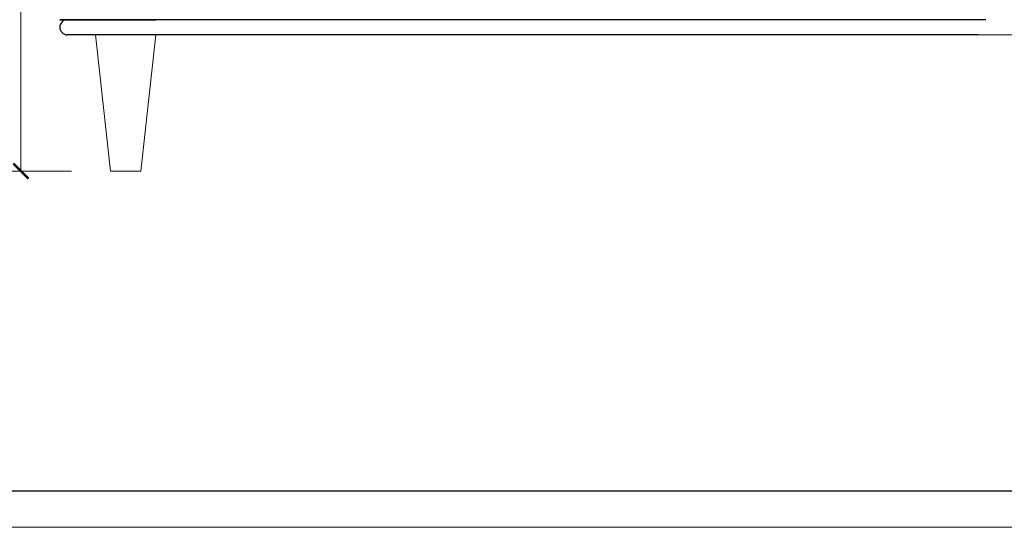
# Model space of a CAD drawing. Units: millimetres. Extents: x 7858 to 12433, y 18350 to 56283.
# Drawn here: x 9502 to 10477, y 21798 to 22301 of the extents above; entities that cross this region are included whole.
import ezdxf

# ---------------------------------------------------------------- set-up
doc = ezdxf.new("R2010")
doc.units = ezdxf.units.MM
doc.layers.add('打印框', color=1, linetype='Continuous', lineweight=13)
doc.layers.add('轮廓线', color=7, linetype='Continuous', lineweight=25)
doc.styles.get("Standard").update_dxf_attribs({"font": 'txt.shx', "width": 0.5})
doc.dimstyles.get("Standard").update_dxf_attribs({"dimtxt": 2.5, "dimasz": 2, "dimexe": 1, "dimexo": 1, "dimgap": 1, "dimtad": 0, "dimtoh": 1, "dimdec": 1, "dimrnd": 0.05, "dimzin": 1, "dimdsep": 46, "dimtxsty": 'Standard', "dimblk": 'ARCHTICK', "dimcen": 2.5, "dimclrd": 1, "dimclre": 4, "dimadec": 0, "dimazin": 0, "dimtfac": 1, "dimtdec": 1, "dimtmove": 0, "dimatfit": 3, "dimldrblk": 'CLOSEDBLANK', "dimfxl": 1, "dimtolj": 1, "dimtzin": 0, "dimarcsym": 1})

# ---------------------------------------------------------------- blocks, each defined once
blk = doc.blocks.new('A3')
blk.add_line((30, -1395), (3750, -1395))
at = {"layer": '打印框'}
blk.add_line((0, -1425), (3780, -1425), dxfattribs=at)
blk = doc.blocks.new('_ArchTick')
at = {"color": 0, "linetype": 'ByBlock', "const_width": 0.15}
blk.add_lwpolyline([(-0.5, -0.5), (0.5, 0.5)], dxfattribs=at)
blk = doc.blocks.new('*D3111')
at = {"color": 6, "lineweight": 9}
for p, q in [((9553, 22556.08), (9493, 22556.08)), ((9503, 22556.08), (9503, 22151.08)), ((9553, 22151.08), (9493, 22151.08))]:
    blk.add_line(p, q, dxfattribs=at)
at = {"layer": 'Defpoints', "color": 0, "lineweight": 13}
for p in [(9576.69, 22556.08), (9503, 22151.08), (9591.69, 22151.08)]:
    blk.add_point(p, dxfattribs=at)
at = {"color": 6, "lineweight": 9, "xscale": 15, "yscale": 15, "zscale": 15}
for p, rotation in [((9503, 22556.08), 90), ((9503, 22151.08), 270)]:
    blk.add_blockref('_ArchTick', p, dxfattribs=dict(at, rotation=rotation))
at = {"color": 4, "lineweight": 13, "insert": (9483, 22353.58), "char_height": 30, "attachment_point": 5, "rotation": 90}
blk.add_mtext('405', dxfattribs=at)
blk = doc.blocks.new('_ClosedBlank')
at = {"color": 0, "linetype": 'ByBlock', "lineweight": -2}
for p, q in [((-1, 0.167), (0, 0)), ((-1, 0.167), (-1, -0.167)), ((0, 0), (-1, -0.167))]:
    blk.add_line(p, q, dxfattribs=at)

msp = doc.modelspace()

# ---------------------------------------------------------------- linework, layer by layer
at = {"linetype": 'Continuous'}
for p, q in [((9541.47930882, 22301.084162), (9587.47930882, 22301.084162)), ((10458.47930882, 22301.084162), (9541.47930882, 22301.084162)), ((10458.47930882, 22301.084162), (9541.47930882, 22301.084162)), ((9541.47930882, 22301.084162), (9587.47930882, 22301.084162)), ((9541.47930882, 22301.084162), (9587.47930882, 22301.084162)), ((10458.47930882, 22301.084162), (9541.47930882, 22301.084162)), ((10458.47930882, 22301.084162), (9541.47930882, 22301.084162)), ((9541.47930882, 22301.084162), (9587.47930882, 22301.084162)), ((9611.18439998, 22300.80153835), (9581.13150589, 22300.80153835)), ((9611.18439998, 22300.80153835), (9581.13150589, 22300.80153835)), ((9581.13267287, 22301.084162), (9611.18556696, 22301.084162)), ((9581.13267287, 22301.084162), (9611.18556696, 22301.084162)), ((9610.20608103, 22300.80153835), (9582.1770234, 22300.80153835)), ((9610.20608103, 22300.80153835), (9582.1770234, 22300.80153835)), ((9610.20724801, 22301.084162), (9582.17819038, 22301.084162)), ((9610.20724801, 22301.084162), (9582.17819038, 22301.084162)), ((9597.98826691, 22301.084162), (9628.041161, 22301.084162)), ((9597.98826691, 22301.084162), (9628.041161, 22301.084162)), ((9628.041161, 22301.084162), (9597.98826691, 22301.084162)), ((9628.041161, 22301.084162), (9597.98826691, 22301.084162)), ((9598.96658587, 22301.084162), (9626.9956435, 22301.084162)), ((9598.96658587, 22301.084162), (9626.9956435, 22301.084162)), ((9598.96658587, 22301.084162), (9626.9956435, 22301.084162)), ((9598.96658587, 22301.084162), (9626.9956435, 22301.084162)), ((10450.97930882, 22286.084162), (9548.97930882, 22286.084162))]:
    msp.add_line(p, q, dxfattribs=at)
at = {"lineweight": 13}
for p, q in [((9576.69452505, 22286.084162), (9591.69452505, 22151.084162)), ((9621.69452505, 22151.084162), (9636.69452505, 22286.084162)), ((10450.97930882, 22286.084162), (11293.58657958, 22286.084162)), ((9591.69452505, 22151.084162), (9621.69452505, 22151.084162))]:
    msp.add_line(p, q, dxfattribs=at)
for start, end in [(90, 180), (180, 270)]:
    msp.add_arc((9548.97930882, 22293.584162), 7.5, start, end)
at = {"linetype": 'Continuous'}
for points, knots in [([(9541.47930882, 22301.084162), (9541.48034097, 22301.084162), (9541.48241274, 22301.084162), (9541.49901186, 22301.084162), (9541.52546225, 22301.084162), (9541.5627529, 22301.084162), (9541.61061596, 22301.084162), (9541.66912396, 22301.084162), (9541.73825727, 22301.084162), (9541.81802121, 22301.084162), (9541.90841433, 22301.084162), (9542.00943705, 22301.084162), (9542.12108924, 22301.084162), (9542.24337094, 22301.084162), (9542.37628215, 22301.084162), (9542.51982286, 22301.084162), (9542.67399313, 22301.084162), (9543.00372899, 22301.084162), (9543.5707132, 22301.084162), (9544.47887074, 22301.084162), (9545.53973347, 22301.084162), (9546.75698855, 22301.084162), (9548.1215112, 22301.084162), (9549.62963242, 22301.084162), (9551.26622684, 22301.084162), (9552.69594723, 22301.084162), (9553.83381199, 22301.084162), (9554.62038518, 22301.084162), (9555.42319432, 22301.084162), (9556.24225154, 22301.084162), (9557.07753546, 22301.084162), (9557.92911678, 22301.084162), (9558.79673977, 22301.084162), (9559.68133091, 22301.084162), (9560.5795305, 22301.084162), (9561.20163483, 22301.084162), (9561.50962096, 22301.084162)], [0, 0, 0, 0, 0.0146335883, 0.029372927, 0.0442182395, 0.0591697444, 0.0742276556, 0.0893921824, 0.10466353, 0.120041899, 0.1355274862, 0.151120484, 0.1668210811, 0.1826294622, 0.1985458083, 0.2145702966, 0.2307031011, 0.246944392, 0.3120587563, 0.3773173994, 0.4427307241, 0.5083090596, 0.5746677415, 0.6396393058, 0.7032357654, 0.7654699295, 0.7908840781, 0.8158591481, 0.84039625, 0.8644965545, 0.8881612973, 0.9113917838, 0.9341893937, 0.9565555869, 0.9784919094, 1, 1, 1, 1]), ([(9546.8276981, 22301.084162), (9546.40969986, 22301.084162), (9545.38303391, 22301.084162), (9544.11125578, 22301.084162), (9542.94742286, 22301.084162), (9542.11877582, 22301.084162), (9541.58447823, 22301.084162), (9541.51388316, 22301.084162), (9541.47930882, 22301.084162)], [0, 0, 0, 0, 0.1248204419, 0.3065776008, 0.4863611404, 0.6631037779, 0.8350031627, 1, 1, 1, 1]), ([(9541.47930882, 22301.084162), (9541.48034097, 22301.084162), (9541.48241274, 22301.084162), (9541.49901186, 22301.084162), (9541.52546225, 22301.084162), (9541.5627529, 22301.084162), (9541.61061596, 22301.084162), (9541.66912396, 22301.084162), (9541.73825727, 22301.084162), (9541.81802121, 22301.084162), (9541.90841433, 22301.084162), (9542.00943705, 22301.084162), (9542.12108924, 22301.084162), (9542.24337094, 22301.084162), (9542.37628215, 22301.084162), (9542.51982286, 22301.084162), (9542.67399313, 22301.084162), (9543.00372899, 22301.084162), (9543.5707132, 22301.084162), (9544.47887074, 22301.084162), (9545.53973347, 22301.084162), (9546.75698855, 22301.084162), (9548.1215112, 22301.084162), (9549.62963242, 22301.084162), (9551.26622684, 22301.084162), (9552.69594723, 22301.084162), (9553.83381199, 22301.084162), (9554.62038518, 22301.084162), (9555.42319432, 22301.084162), (9556.24225154, 22301.084162), (9557.07753546, 22301.084162), (9557.92911678, 22301.084162), (9558.79673977, 22301.084162), (9559.68133091, 22301.084162), (9560.5795305, 22301.084162), (9561.20163483, 22301.084162), (9561.50962096, 22301.084162)], [0, 0, 0, 0, 0.0146335883, 0.029372927, 0.0442182395, 0.0591697444, 0.0742276556, 0.0893921824, 0.10466353, 0.120041899, 0.1355274862, 0.151120484, 0.1668210811, 0.1826294622, 0.1985458083, 0.2145702966, 0.2307031011, 0.246944392, 0.3120587563, 0.3773173994, 0.4427307241, 0.5083090596, 0.5746677415, 0.6396393058, 0.7032357654, 0.7654699295, 0.7908840781, 0.8158591481, 0.84039625, 0.8644965545, 0.8881612973, 0.9113917838, 0.9341893937, 0.9565555869, 0.9784919094, 1, 1, 1, 1]), ([(9546.76645493, 22301.084162), (9546.36193436, 22301.084162), (9545.38339059, 22301.084162), (9544.1553802, 22301.084162), (9543.01375422, 22301.084162), (9542.16811832, 22301.084162), (9541.59587506, 22301.084162), (9541.51806394, 22301.084162), (9541.47930882, 22301.084162)], [0, 0, 0, 0, 0.122477207, 0.296274941, 0.4702563254, 0.6466260394, 0.823996213, 1, 1, 1, 1]), ([(9541.47930882, 22301.084162), (9541.48034097, 22301.084162), (9541.48241274, 22301.084162), (9541.49901186, 22301.084162), (9541.52546225, 22301.084162), (9541.5627529, 22301.084162), (9541.61061596, 22301.084162), (9541.66912396, 22301.084162), (9541.73825727, 22301.084162), (9541.81802121, 22301.084162), (9541.90841433, 22301.084162), (9542.00943705, 22301.084162), (9542.12108924, 22301.084162), (9542.24337094, 22301.084162), (9542.37628215, 22301.084162), (9542.51982286, 22301.084162), (9542.67399313, 22301.084162), (9543.00372899, 22301.084162), (9543.5707132, 22301.084162), (9544.47887074, 22301.084162), (9545.53973347, 22301.084162), (9546.75698855, 22301.084162), (9548.1215112, 22301.084162), (9549.62963242, 22301.084162), (9551.26622684, 22301.084162), (9552.69594723, 22301.084162), (9553.83381199, 22301.084162), (9554.62038518, 22301.084162), (9555.42319432, 22301.084162), (9556.24225154, 22301.084162), (9557.07753546, 22301.084162), (9557.92911678, 22301.084162), (9558.79673977, 22301.084162), (9559.68133091, 22301.084162), (9560.5795305, 22301.084162), (9561.20163483, 22301.084162), (9561.50962096, 22301.084162)], [0, 0, 0, 0, 0.0146335883, 0.029372927, 0.0442182395, 0.0591697444, 0.0742276556, 0.0893921824, 0.10466353, 0.120041899, 0.1355274862, 0.151120484, 0.1668210811, 0.1826294622, 0.1985458083, 0.2145702966, 0.2307031011, 0.246944392, 0.3120587563, 0.3773173994, 0.4427307241, 0.5083090596, 0.5746677415, 0.6396393058, 0.7032357654, 0.7654699295, 0.7908840781, 0.8158591481, 0.84039625, 0.8644965545, 0.8881612973, 0.9113917838, 0.9341893937, 0.9565555869, 0.9784919094, 1, 1, 1, 1]), ([(9546.8276981, 22301.084162), (9546.40969986, 22301.084162), (9545.38303391, 22301.084162), (9544.11125578, 22301.084162), (9542.94742286, 22301.084162), (9542.11877582, 22301.084162), (9541.58447823, 22301.084162), (9541.51388316, 22301.084162), (9541.47930882, 22301.084162)], [0, 0, 0, 0, 0.1248204419, 0.3065776008, 0.4863611404, 0.6631037779, 0.8350031627, 1, 1, 1, 1]), ([(9541.47930882, 22301.084162), (9541.48034097, 22301.084162), (9541.48241274, 22301.084162), (9541.49901186, 22301.084162), (9541.52546225, 22301.084162), (9541.5627529, 22301.084162), (9541.61061596, 22301.084162), (9541.66912396, 22301.084162), (9541.73825727, 22301.084162), (9541.81802121, 22301.084162), (9541.90841433, 22301.084162), (9542.00943705, 22301.084162), (9542.12108924, 22301.084162), (9542.24337094, 22301.084162), (9542.37628215, 22301.084162), (9542.51982286, 22301.084162), (9542.67399313, 22301.084162), (9543.00372899, 22301.084162), (9543.5707132, 22301.084162), (9544.47887074, 22301.084162), (9545.53973347, 22301.084162), (9546.75698855, 22301.084162), (9548.1215112, 22301.084162), (9549.62963242, 22301.084162), (9551.26622684, 22301.084162), (9552.69594723, 22301.084162), (9553.83381199, 22301.084162), (9554.62038518, 22301.084162), (9555.42319432, 22301.084162), (9556.24225154, 22301.084162), (9557.07753546, 22301.084162), (9557.92911678, 22301.084162), (9558.79673977, 22301.084162), (9559.68133091, 22301.084162), (9560.5795305, 22301.084162), (9561.20163483, 22301.084162), (9561.50962096, 22301.084162)], [0, 0, 0, 0, 0.0146335883, 0.029372927, 0.0442182395, 0.0591697444, 0.0742276556, 0.0893921824, 0.10466353, 0.120041899, 0.1355274862, 0.151120484, 0.1668210811, 0.1826294622, 0.1985458083, 0.2145702966, 0.2307031011, 0.246944392, 0.3120587563, 0.3773173994, 0.4427307241, 0.5083090596, 0.5746677415, 0.6396393058, 0.7032357654, 0.7654699295, 0.7908840781, 0.8158591481, 0.84039625, 0.8644965545, 0.8881612973, 0.9113917838, 0.9341893937, 0.9565555869, 0.9784919094, 1, 1, 1, 1]), ([(9546.76645493, 22301.084162), (9546.36193436, 22301.084162), (9545.38339059, 22301.084162), (9544.1553802, 22301.084162), (9543.01375422, 22301.084162), (9542.16811832, 22301.084162), (9541.59587506, 22301.084162), (9541.51806394, 22301.084162), (9541.47930882, 22301.084162)], [0, 0, 0, 0, 0.122477207, 0.296274941, 0.4702563254, 0.6466260394, 0.823996213, 1, 1, 1, 1]), ([(9557.75752423, 22301.084162), (9556.68192985, 22301.084162), (9554.50569684, 22301.084162), (9552.08942298, 22301.084162), (9550.81278601, 22301.084162), (9550.3225598, 22301.084162)], [0, 0, 0, 0, 0.3757745038, 0.760298576, 1, 1, 1, 1]), ([(9557.75752423, 22301.084162), (9556.68192985, 22301.084162), (9554.50569684, 22301.084162), (9552.08942298, 22301.084162), (9550.81278601, 22301.084162), (9550.3225598, 22301.084162)], [0, 0, 0, 0, 0.3757745038, 0.760298576, 1, 1, 1, 1]), ([(9581.13150589, 22300.80153835), (9580.93259173, 22300.80153835), (9580.19684666, 22300.80153835), (9579.04097235, 22300.80153835), (9577.7480764, 22300.80153835), (9576.71995052, 22300.80153835), (9575.84946443, 22300.80153835), (9575.07291167, 22300.80153835), (9574.3505486, 22300.80153835), (9573.68335778, 22300.80153835), (9573.06803909, 22300.80153835), (9572.69241558, 22300.80153835), (9561.50845398, 22300.80153835)], [0, 0, 0, 0, 0.0642221082, 0.2375451664, 0.3719687487, 0.4830575445, 0.5774526865, 0.6685385265, 0.7563247175, 0.8408220433, 0.9220425979, 1, 1, 1, 1]), ([(9561.50845398, 22300.80153835), (9561.60729927, 22300.80153835), (9572.80646832, 22300.80153835), (9573.11889184, 22300.80153835), (9573.44405611, 22300.80153835), (9573.78282287, 22300.80153835), (9574.13495209, 22300.80153835), (9574.54582068, 22300.80153835), (9575.02331334, 22300.80153835), (9575.74112438, 22300.80153835), (9576.66242743, 22300.80153835), (9577.78620241, 22300.80153835), (9578.73022632, 22300.80153835), (9579.48071031, 22300.80153835), (9580.05465527, 22300.80153835), (9580.60535893, 22300.80153835), (9580.96819849, 22300.80153835), (9581.13150589, 22300.80153835)], [0, 0, 0, 0, 0.0422499026, 0.0851317545, 0.1286477969, 0.1728001744, 0.21759094, 0.2630220602, 0.3259828235, 0.3910705291, 0.5169448092, 0.6407202977, 0.762455977, 0.8225744383, 0.8822008627, 0.9469807794, 1, 1, 1, 1]), ([(9581.13150589, 22300.80153835), (9580.93259173, 22300.80153835), (9580.19684666, 22300.80153835), (9579.04097235, 22300.80153835), (9577.7480764, 22300.80153835), (9576.71995052, 22300.80153835), (9575.84946443, 22300.80153835), (9575.07291167, 22300.80153835), (9574.3505486, 22300.80153835), (9573.68335778, 22300.80153835), (9573.06803909, 22300.80153835), (9572.69241558, 22300.80153835), (9561.50845398, 22300.80153835)], [0, 0, 0, 0, 0.0642221082, 0.2375451664, 0.3719687487, 0.4830575445, 0.5774526865, 0.6685385265, 0.7563247175, 0.8408220433, 0.9220425979, 1, 1, 1, 1]), ([(9561.50845398, 22300.80153835), (9561.60729927, 22300.80153835), (9572.80646832, 22300.80153835), (9573.11889184, 22300.80153835), (9573.44405611, 22300.80153835), (9573.78282287, 22300.80153835), (9574.13495209, 22300.80153835), (9574.54582068, 22300.80153835), (9575.02331334, 22300.80153835), (9575.74112438, 22300.80153835), (9576.66242743, 22300.80153835), (9577.78620241, 22300.80153835), (9578.73022632, 22300.80153835), (9579.48071031, 22300.80153835), (9580.05465527, 22300.80153835), (9580.60535893, 22300.80153835), (9580.96819849, 22300.80153835), (9581.13150589, 22300.80153835)], [0, 0, 0, 0, 0.0422499026, 0.0851317545, 0.1286477969, 0.1728001744, 0.21759094, 0.2630220602, 0.3259828235, 0.3910705291, 0.5169448092, 0.6407202977, 0.762455977, 0.8225744383, 0.8822008627, 0.9469807794, 1, 1, 1, 1]), ([(9581.13266301, 22301.084162), (9580.96088256, 22301.084162), (9580.5767642, 22301.084162), (9579.80120093, 22301.084162), (9578.77215692, 22301.084162), (9577.61653772, 22301.084162), (9576.47143722, 22301.084162), (9575.41282801, 22301.084162), (9574.48082323, 22301.084162), (9573.71824356, 22301.084162), (9573.08774817, 22301.084162), (9572.70050791, 22301.084162), (9561.50961398, 22301.084162)], [0, 0, 0, 0, 0.05576216, 0.1246897924, 0.2498046378, 0.3861049736, 0.5000455506, 0.6297294944, 0.7502587755, 0.8358271367, 0.9190693576, 1, 1, 1, 1]), ([(9561.50962096, 22301.084162), (9561.60820712, 22301.084162), (9572.80764915, 22301.084162), (9573.12223486, 22301.084162), (9573.45230531, 22301.084162), (9573.79878559, 22301.084162), (9574.16141982, 22301.084162), (9574.54027906, 22301.084162), (9574.93534427, 22301.084162), (9575.34661965, 22301.084162), (9575.7741094, 22301.084162), (9576.21779301, 22301.084162), (9576.84958449, 22301.084162), (9577.7491477, 22301.084162), (9579.04221266, 22301.084162), (9580.1981581, 22301.084162), (9580.93390946, 22301.084162), (9581.13267287, 22301.084162)], [0, 0, 0, 0, 0.0421150785, 0.0851997482, 0.1292564089, 0.1742873047, 0.2202945376, 0.2672800783, 0.3152457769, 0.3641933724, 0.4141245013, 0.4650407052, 0.5169434378, 0.6280045951, 0.7624553169, 0.9358272475, 1, 1, 1, 1]), ([(9581.13267287, 22301.084162), (9580.96937906, 22301.084162), (9580.60653925, 22301.084162), (9580.05583621, 22301.084162), (9579.48187723, 22301.084162), (9578.73139344, 22301.084162), (9577.78736831, 22301.084162), (9576.66359839, 22301.084162), (9575.74233155, 22301.084162), (9575.02455141, 22301.084162), (9574.42368092, 22301.084162), (9573.785224, 22301.084162), (9573.11857405, 22301.084162), (9572.7106148, 22301.084162), (9561.50962096, 22301.084162)], [0, 0, 0, 0, 0.05301485444, 0.11779932277, 0.17742584096, 0.23754439697, 0.35928026785, 0.48305595126, 0.60893042949, 0.67400040768, 0.73697909986, 0.82719341693, 0.91486145033, 1, 1, 1, 1]), ([(9561.50962096, 22301.084162), (9561.60820712, 22301.084162), (9572.80764915, 22301.084162), (9573.12223486, 22301.084162), (9573.45230531, 22301.084162), (9573.79878559, 22301.084162), (9574.16141982, 22301.084162), (9574.54027906, 22301.084162), (9574.93534427, 22301.084162), (9575.34661965, 22301.084162), (9575.7741094, 22301.084162), (9576.21779301, 22301.084162), (9576.84958449, 22301.084162), (9577.7491477, 22301.084162), (9579.04221266, 22301.084162), (9580.1981581, 22301.084162), (9580.93390946, 22301.084162), (9581.13267287, 22301.084162)], [0, 0, 0, 0, 0.0421150785, 0.0851997482, 0.1292564089, 0.1742873047, 0.2202945376, 0.2672800783, 0.3152457769, 0.3641933724, 0.4141245013, 0.4650407052, 0.5169434378, 0.6280045951, 0.7624553169, 0.9358272475, 1, 1, 1, 1]), ([(9581.13150589, 22300.80153835), (9581.23516876, 22300.80153835), (9581.44246864, 22300.80153835), (9581.76461029, 22300.80153835), (9582.09488272, 22300.80153835), (9582.43409306, 22300.80153835), (9582.78202466, 22300.80153835), (9583.13873711, 22300.80153835), (9583.80860358, 22300.80153835), (9584.83502347, 22300.80153835), (9586.28678332, 22300.80153835), (9587.84158895, 22300.80153835), (9590.04949462, 22300.80153835), (9593.05850405, 22300.80153835), (9596.38578264, 22300.80153835), (9599.22913141, 22300.80153835), (9601.45052002, 22300.80153835), (9603.7580778, 22300.80153835), (9605.75083616, 22300.80153835), (9607.38524645, 22300.80153835), (9608.63124343, 22300.80153835), (9609.89559219, 22300.80153835), (9610.75474096, 22300.80153835), (9611.18439998, 22300.80153835)], [0, 0, 0, 0, 0.0178636208, 0.0357227864, 0.053579115, 0.0714342253, 0.0892897367, 0.1071472683, 0.1250084386, 0.1875050034, 0.2500115747, 0.3125081395, 0.3750147108, 0.5000004833, 0.6249862559, 0.6874828208, 0.749989392, 0.8124861844, 0.8749925284, 0.9062432784, 0.9374889869, 0.9687383348, 1, 1, 1, 1]), ([(9581.13150589, 22300.80153835), (9581.23516876, 22300.80153835), (9581.44246864, 22300.80153835), (9581.76461029, 22300.80153835), (9582.09488272, 22300.80153835), (9582.43409306, 22300.80153835), (9582.78202466, 22300.80153835), (9583.13873711, 22300.80153835), (9583.80860358, 22300.80153835), (9584.83502347, 22300.80153835), (9586.28678332, 22300.80153835), (9587.84158895, 22300.80153835), (9590.04949462, 22300.80153835), (9593.05850405, 22300.80153835), (9596.38578264, 22300.80153835), (9599.22913141, 22300.80153835), (9601.45052002, 22300.80153835), (9603.7580778, 22300.80153835), (9605.75083616, 22300.80153835), (9607.38524645, 22300.80153835), (9608.63124343, 22300.80153835), (9609.89559219, 22300.80153835), (9610.75474096, 22300.80153835), (9611.18439998, 22300.80153835)], [0, 0, 0, 0, 0.0178636208, 0.0357227864, 0.053579115, 0.0714342253, 0.0892897367, 0.1071472683, 0.1250084386, 0.1875050034, 0.2500115747, 0.3125081395, 0.3750147108, 0.5000004833, 0.6249862559, 0.6874828208, 0.749989392, 0.8124861844, 0.8749925284, 0.9062432784, 0.9374889869, 0.9687383348, 1, 1, 1, 1]), ([(9611.18554947, 22301.084162), (9610.93511006, 22301.084162), (9610.43437926, 22301.084162), (9609.69160931, 22301.084162), (9608.95525415, 22301.084162), (9608.22589125, 22301.084162), (9607.503366, 22301.084162), (9606.78771983, 22301.084162), (9606.07894168, 22301.084162), (9605.37703453, 22301.084162), (9604.68199759, 22301.084162), (9603.99383117, 22301.084162), (9603.31253494, 22301.084162), (9602.63811002, 22301.084162), (9601.97055232, 22301.084162), (9600.01504249, 22301.084162), (9596.90465015, 22301.084162), (9592.93436926, 22301.084162), (9589.35377744, 22301.084162), (9586.9336686, 22301.084162), (9585.40712, 22301.084162), (9584.60892774, 22301.084162), (9583.84469237, 22301.084162), (9583.11417928, 22301.084162), (9582.41823519, 22301.084162), (9581.7537069, 22301.084162), (9581.33974853, 22301.084162), (9581.13266301, 22301.084162)], [0, 0, 0, 0, 0.0181901376, 0.036369524, 0.0545398588, 0.0727028442, 0.0908601844, 0.1090135852, 0.1271647535, 0.1453153968, 0.1634672228, 0.181621939, 0.1997812518, 0.2179468665, 0.2361204866, 0.2543038133, 0.3794125191, 0.5045222496, 0.6285082273, 0.7525056087, 0.7878786774, 0.8232251944, 0.8585577386, 0.8938889034, 0.9292312841, 0.9645974637, 1, 1, 1, 1]), ([(9611.18556696, 22301.084162), (9610.93960867, 22301.084162), (9610.44775344, 22301.084162), (9609.71790383, 22301.084162), (9608.99401364, 22301.084162), (9608.27664211, 22301.084162), (9607.56563985, 22301.084162), (9606.86104536, 22301.084162), (9605.58134255, 22301.084162), (9603.75937802, 22301.084162), (9601.45192313, 22301.084162), (9599.23041543, 22301.084162), (9596.38705573, 22301.084162), (9593.05967089, 22301.084162), (9590.05075881, 22301.084162), (9587.84284013, 22301.084162), (9586.28811482, 22301.084162), (9584.83624117, 22301.084162), (9583.71370201, 22301.084162), (9582.86854533, 22301.084162), (9582.26193781, 22301.084162), (9581.68019959, 22301.084162), (9581.31520575, 22301.084162), (9581.13267287, 22301.084162)], [0, 0, 0, 0, 0.0178636208, 0.0357227864, 0.0535791149, 0.0714342253, 0.0892897367, 0.1071472683, 0.1250084386, 0.1875050034, 0.2500115747, 0.3125081395, 0.3750147108, 0.5000004833, 0.6249862559, 0.6874828208, 0.749989392, 0.8124861844, 0.8749925284, 0.9062432784, 0.9374889869, 0.9687383348, 1, 1, 1, 1]), ([(9628.041161, 22301.084162), (9627.93749814, 22301.084162), (9627.73019826, 22301.084162), (9627.40805661, 22301.084162), (9627.07778418, 22301.084162), (9626.73857384, 22301.084162), (9626.39064224, 22301.084162), (9626.03392978, 22301.084162), (9625.36406332, 22301.084162), (9624.33764343, 22301.084162), (9622.88588357, 22301.084162), (9621.33107795, 22301.084162), (9619.12317227, 22301.084162), (9616.11416285, 22301.084162), (9612.78688426, 22301.084162), (9609.94353548, 22301.084162), (9607.72214688, 22301.084162), (9605.41458909, 22301.084162), (9603.42183073, 22301.084162), (9601.78742045, 22301.084162), (9600.54142346, 22301.084162), (9599.27707471, 22301.084162), (9598.41792594, 22301.084162), (9597.98826691, 22301.084162)], [0, 0, 0, 0, 0.0178636208, 0.0357227864, 0.053579115, 0.0714342253, 0.0892897367, 0.1071472683, 0.1250084386, 0.1875050034, 0.2500115747, 0.3125081395, 0.3750147108, 0.5000004833, 0.6249862559, 0.6874828208, 0.749989392, 0.8124861844, 0.8749925284, 0.9062432784, 0.9374889869, 0.9687383348, 1, 1, 1, 1]), ([(9597.98826691, 22301.084162), (9598.2342252, 22301.084162), (9598.72608044, 22301.084162), (9599.45593004, 22301.084162), (9600.17982023, 22301.084162), (9600.89719177, 22301.084162), (9601.60819403, 22301.084162), (9602.31278852, 22301.084162), (9603.59249132, 22301.084162), (9605.41445585, 22301.084162), (9607.72191074, 22301.084162), (9609.94341844, 22301.084162), (9612.78677814, 22301.084162), (9616.11416299, 22301.084162), (9619.12307506, 22301.084162), (9621.33099374, 22301.084162), (9622.88571906, 22301.084162), (9624.3375927, 22301.084162), (9625.46013186, 22301.084162), (9626.30528855, 22301.084162), (9626.91189607, 22301.084162), (9627.49363428, 22301.084162), (9627.85862812, 22301.084162), (9628.041161, 22301.084162)], [0, 0, 0, 0, 0.0178636208, 0.0357227864, 0.0535791149, 0.0714342253, 0.0892897367, 0.1071472683, 0.1250084386, 0.1875050034, 0.2500115747, 0.3125081395, 0.3750147108, 0.5000004833, 0.6249862559, 0.6874828208, 0.749989392, 0.8124861844, 0.8749925284, 0.9062432784, 0.9374889869, 0.9687383348, 1, 1, 1, 1]), ([(9628.04117083, 22301.084162), (9627.93059719, 22301.084162), (9627.70951961, 22301.084162), (9627.36528964, 22301.084162), (9627.01197222, 22301.084162), (9626.6486544, 22301.084162), (9626.27558064, 22301.084162), (9625.89268547, 22301.084162), (9625.49998645, 22301.084162), (9625.09747887, 22301.084162), (9624.68516408, 22301.084162), (9624.26304148, 22301.084162), (9623.8311122, 22301.084162), (9623.38937243, 22301.084162), (9622.10715237, 22301.084162), (9619.8256369, 22301.084162), (9616.24279707, 22301.084162), (9612.26909167, 22301.084162), (9608.94547532, 22301.084162), (9606.53564944, 22301.084162), (9605.18041594, 22301.084162), (9603.79766304, 22301.084162), (9602.38754129, 22301.084162), (9600.94943832, 22301.084162), (9599.48565838, 22301.084162), (9598.48757853, 22301.084162), (9597.98828437, 22301.084162)], [0, 0, 0, 0, 0.0190452922, 0.0380785771, 0.0571018046, 0.0761169275, 0.0951259015, 0.1141306839, 0.1331332333, 0.1521355091, 0.1711394709, 0.1901470774, 0.2091602865, 0.2281810543, 0.2472113345, 0.3712858115, 0.4953699382, 0.6205917471, 0.7458275037, 0.7821630493, 0.8184674857, 0.85475443, 0.8910375194, 0.927330395, 0.9636466873, 1, 1, 1, 1]), ([(9597.9882844, 22301.084162), (9598.23872382, 22301.084162), (9598.73945462, 22301.084162), (9599.48222456, 22301.084162), (9600.21857972, 22301.084162), (9600.94794263, 22301.084162), (9601.67046788, 22301.084162), (9602.38611404, 22301.084162), (9603.0948922, 22301.084162), (9603.79679935, 22301.084162), (9604.49183628, 22301.084162), (9605.1800027, 22301.084162), (9605.86129894, 22301.084162), (9606.53572386, 22301.084162), (9607.20328155, 22301.084162), (9609.15879139, 22301.084162), (9612.26918373, 22301.084162), (9616.23946461, 22301.084162), (9619.82005643, 22301.084162), (9622.24016527, 22301.084162), (9623.76671388, 22301.084162), (9624.56490613, 22301.084162), (9625.32914151, 22301.084162), (9626.05965459, 22301.084162), (9626.75559868, 22301.084162), (9627.42012698, 22301.084162), (9627.83408534, 22301.084162), (9628.04117086, 22301.084162)], [0, 0, 0, 0, 0.0181901376, 0.036369524, 0.0545398588, 0.0727028442, 0.0908601844, 0.1090135852, 0.1271647535, 0.1453153968, 0.1634672228, 0.181621939, 0.1997812518, 0.2179468665, 0.2361204866, 0.2543038133, 0.3794125191, 0.5045222496, 0.6285082273, 0.7525056087, 0.7878786774, 0.8232251944, 0.8585577386, 0.8938889034, 0.9292312841, 0.9645974637, 1, 1, 1, 1]), ([(9628.041161, 22301.084162), (9628.24007517, 22301.084162), (9628.97582023, 22301.084162), (9630.13169455, 22301.084162), (9631.4245905, 22301.084162), (9632.45271637, 22301.084162), (9633.32320247, 22301.084162), (9634.09975523, 22301.084162), (9634.82211829, 22301.084162), (9635.48930912, 22301.084162), (9636.10462781, 22301.084162), (9636.48025131, 22301.084162), (9636.66421292, 22301.084162)], [0, 0, 0, 0, 0.0642221082, 0.2375451664, 0.3719687487, 0.4830575445, 0.5774526865, 0.6685385265, 0.7563247175, 0.8408220433, 0.9220425979, 1, 1, 1, 1]), ([(9636.66421292, 22301.084162), (9636.56536763, 22301.084162), (9636.36619858, 22301.084162), (9636.05377505, 22301.084162), (9635.72861078, 22301.084162), (9635.38984403, 22301.084162), (9635.03771481, 22301.084162), (9634.62684622, 22301.084162), (9634.14935356, 22301.084162), (9633.43154252, 22301.084162), (9632.51023947, 22301.084162), (9631.38646449, 22301.084162), (9630.44244058, 22301.084162), (9629.69195658, 22301.084162), (9629.11801163, 22301.084162), (9628.56730796, 22301.084162), (9628.2044684, 22301.084162), (9628.041161, 22301.084162)], [0, 0, 0, 0, 0.0422499026, 0.0851317545, 0.1286477969, 0.1728001744, 0.21759094, 0.2630220602, 0.3259828235, 0.3910705291, 0.5169448092, 0.6407202977, 0.762455977, 0.8225744383, 0.8822008627, 0.9469807794, 1, 1, 1, 1]), ([(9628.041161, 22301.084162), (9628.24007517, 22301.084162), (9628.97582023, 22301.084162), (9630.13169455, 22301.084162), (9631.4245905, 22301.084162), (9632.45271637, 22301.084162), (9633.32320247, 22301.084162), (9634.09975523, 22301.084162), (9634.82211829, 22301.084162), (9635.48930912, 22301.084162), (9636.10462781, 22301.084162), (9636.48025131, 22301.084162), (9636.66421292, 22301.084162)], [0, 0, 0, 0, 0.0642221082, 0.2375451664, 0.3719687487, 0.4830575445, 0.5774526865, 0.6685385265, 0.7563247175, 0.8408220433, 0.9220425979, 1, 1, 1, 1]), ([(9636.66421292, 22301.084162), (9636.56562675, 22301.084162), (9636.36618472, 22301.084162), (9636.05159901, 22301.084162), (9635.72152857, 22301.084162), (9635.37504828, 22301.084162), (9635.01241405, 22301.084162), (9634.63355482, 22301.084162), (9634.23848961, 22301.084162), (9633.82721422, 22301.084162), (9633.39972448, 22301.084162), (9632.95604087, 22301.084162), (9632.32424938, 22301.084162), (9631.42468617, 22301.084162), (9630.13162121, 22301.084162), (9628.97567578, 22301.084162), (9628.23992441, 22301.084162), (9628.041161, 22301.084162)], [0, 0, 0, 0, 0.0421150785, 0.0851997482, 0.1292564089, 0.1742873047, 0.2202945376, 0.2672800783, 0.3152457769, 0.3641933724, 0.4141245013, 0.4650407052, 0.5169434378, 0.6280045951, 0.7624553169, 0.9358272475, 1, 1, 1, 1]), ([(9628.041161, 22301.084162), (9628.20445481, 22301.084162), (9628.56729462, 22301.084162), (9629.11799766, 22301.084162), (9629.69195664, 22301.084162), (9630.44244043, 22301.084162), (9631.38646556, 22301.084162), (9632.51023549, 22301.084162), (9633.43150233, 22301.084162), (9634.14928247, 22301.084162), (9634.75015296, 22301.084162), (9635.38860988, 22301.084162), (9636.05525983, 22301.084162), (9636.46321908, 22301.084162), (9636.66421292, 22301.084162)], [0, 0, 0, 0, 0.05301485444, 0.11779932277, 0.17742584096, 0.23754439697, 0.35928026785, 0.48305595126, 0.60893042949, 0.67400040768, 0.73697909986, 0.82719341693, 0.91486145033, 1, 1, 1, 1]), ([(9636.66421292, 22301.084162), (9636.56562675, 22301.084162), (9636.36618472, 22301.084162), (9636.05159901, 22301.084162), (9635.72152857, 22301.084162), (9635.37504828, 22301.084162), (9635.01241405, 22301.084162), (9634.63355482, 22301.084162), (9634.23848961, 22301.084162), (9633.82721422, 22301.084162), (9633.39972448, 22301.084162), (9632.95604087, 22301.084162), (9632.32424938, 22301.084162), (9631.42468617, 22301.084162), (9630.13162121, 22301.084162), (9628.97567578, 22301.084162), (9628.23992441, 22301.084162), (9628.041161, 22301.084162)], [0, 0, 0, 0, 0.0421150785, 0.0851997482, 0.1292564089, 0.1742873047, 0.2202945376, 0.2672800783, 0.3152457769, 0.3641933724, 0.4141245013, 0.4650407052, 0.5169434378, 0.6280045951, 0.7624553169, 0.9358272475, 1, 1, 1, 1]), ([(9636.66421292, 22301.084162), (9636.56562675, 22301.084162), (9636.36618472, 22301.084162), (9636.05159901, 22301.084162), (9635.72152857, 22301.084162), (9635.37504828, 22301.084162), (9635.01241405, 22301.084162), (9634.63355482, 22301.084162), (9634.23848961, 22301.084162), (9633.82721422, 22301.084162), (9633.39972448, 22301.084162), (9632.95604087, 22301.084162), (9632.32424938, 22301.084162), (9631.42468617, 22301.084162), (9630.13162121, 22301.084162), (9628.97567578, 22301.084162), (9628.23992441, 22301.084162), (9628.041161, 22301.084162)], [0, 0, 0, 0, 0.0421150785, 0.0851997482, 0.1292564089, 0.1742873047, 0.2202945376, 0.2672800783, 0.3152457769, 0.3641933724, 0.4141245013, 0.4650407052, 0.5169434378, 0.6280045951, 0.7624553169, 0.9358272475, 1, 1, 1, 1]), ([(9628.041161, 22301.084162), (9628.20445481, 22301.084162), (9628.56729462, 22301.084162), (9629.11799766, 22301.084162), (9629.69195664, 22301.084162), (9630.44244043, 22301.084162), (9631.38646556, 22301.084162), (9632.51023549, 22301.084162), (9633.43150233, 22301.084162), (9634.14928247, 22301.084162), (9634.75015296, 22301.084162), (9635.38860988, 22301.084162), (9636.05525983, 22301.084162), (9636.46321908, 22301.084162), (9636.66421292, 22301.084162)], [0, 0, 0, 0, 0.05301485444, 0.11779932277, 0.17742584096, 0.23754439697, 0.35928026785, 0.48305595126, 0.60893042949, 0.67400040768, 0.73697909986, 0.82719341693, 0.91486145033, 1, 1, 1, 1]), ([(9636.66421292, 22301.084162), (9636.56562675, 22301.084162), (9636.36618472, 22301.084162), (9636.05159901, 22301.084162), (9635.72152857, 22301.084162), (9635.37504828, 22301.084162), (9635.01241405, 22301.084162), (9634.63355482, 22301.084162), (9634.23848961, 22301.084162), (9633.82721422, 22301.084162), (9633.39972448, 22301.084162), (9632.95604087, 22301.084162), (9632.32424938, 22301.084162), (9631.42468617, 22301.084162), (9630.13162121, 22301.084162), (9628.97567578, 22301.084162), (9628.23992441, 22301.084162), (9628.041161, 22301.084162)], [0, 0, 0, 0, 0.0421150785, 0.0851997482, 0.1292564089, 0.1742873047, 0.2202945376, 0.2672800783, 0.3152457769, 0.3641933724, 0.4141245013, 0.4650407052, 0.5169434378, 0.6280045951, 0.7624553169, 0.9358272475, 1, 1, 1, 1]), ([(9636.66421986, 22301.084162), (9636.57027241, 22301.084162), (9636.38102677, 22301.084162), (9636.08475944, 22301.084162), (9635.77691377, 22301.084162), (9635.45671394, 22301.084162), (9635.12436417, 22301.084162), (9634.57514939, 22301.084162), (9633.76162852, 22301.084162), (9632.70345148, 22301.084162), (9631.55879168, 22301.084162), (9630.40323661, 22301.084162), (9629.37393842, 22301.084162), (9628.59775047, 22301.084162), (9628.21318265, 22301.084162), (9628.04117083, 22301.084162)], [0, 0, 0, 0, 0.0401737315, 0.080925064, 0.1222559353, 0.1641682028, 0.2066636479, 0.2497439793, 0.3701966862, 0.4998229197, 0.6137403316, 0.7499957595, 0.8751644126, 0.9441627851, 1, 1, 1, 1]), ([(9628.04117086, 22301.084162), (9628.21295131, 22301.084162), (9628.59706967, 22301.084162), (9629.37263294, 22301.084162), (9630.40167696, 22301.084162), (9631.55729615, 22301.084162), (9632.70239665, 22301.084162), (9633.76100586, 22301.084162), (9634.69301064, 22301.084162), (9635.45559031, 22301.084162), (9636.0860857, 22301.084162), (9636.47332596, 22301.084162), (9636.66421989, 22301.084162)], [0, 0, 0, 0, 0.05576216, 0.1246897924, 0.2498046378, 0.3861049736, 0.5000455506, 0.6297294944, 0.7502587755, 0.8358271367, 0.9190693576, 1, 1, 1, 1]), ([(9628.04117086, 22301.084162), (9628.21295131, 22301.084162), (9628.59706967, 22301.084162), (9629.37263294, 22301.084162), (9630.40167696, 22301.084162), (9631.55729615, 22301.084162), (9632.70239665, 22301.084162), (9633.76100586, 22301.084162), (9634.69301064, 22301.084162), (9635.45559031, 22301.084162), (9636.0860857, 22301.084162), (9636.47332596, 22301.084162), (9636.66421989, 22301.084162)], [0, 0, 0, 0, 0.05576216, 0.1246897924, 0.2498046378, 0.3861049736, 0.5000455506, 0.6297294944, 0.7502587755, 0.8358271367, 0.9190693576, 1, 1, 1, 1])]:
    msp.add_open_spline(points, degree=3, knots=knots, dxfattribs=at)

# ---------------------------------------------------------------- block references
at = {"layer": '轮廓线', "color": 0, "linetype": 'ByBlock', "lineweight": -3, "xscale": 1.209999999999127, "yscale": 1.209999999999127, "zscale": 1.209999999999127}
msp.add_blockref('A3', (7858.4582866, 23522.44298298), dxfattribs=at)

# ---------------------------------------------------------------- dimensions: what is measured, and where the dimension line sits
at = {"lineweight": 13}
dim = msp.add_linear_dim(base=(9502.9977801381, 22151.0841619967), p1=(9576.6945250537, 22556.0841619966), p2=(9591.6945250537, 22151.0841619967), angle=90, dimstyle='Standard', override={"dimtxt": 30, "dimasz": 15, "dimexe": 10, "dimexo": 5, "dimgap": 5, "dimtad": 2, "dimtih": 0, "dimtoh": 0, "dimdec": 8, "dimzin": 8, "dimcen": 12, "dimclrd": 6, "dimclre": 6, "dimclrt": 4, "dimadec": 1, "dimtdec": 8, "dimtix": 1, "dimtofl": 1, "dimatfit": 2, "dimfxl": 50, "dimfxlon": 1, "dimtolj": 0, "dimtzin": 8, "dimlwd": 9, "dimlwe": 9}, dxfattribs=at)
dim.commit()
dim.dimension.update_dxf_attribs({"geometry": '*D3111', "text_midpoint": (9482.9977801381, 22353.5841619967)})

doc.saveas('drawing.dxf')
